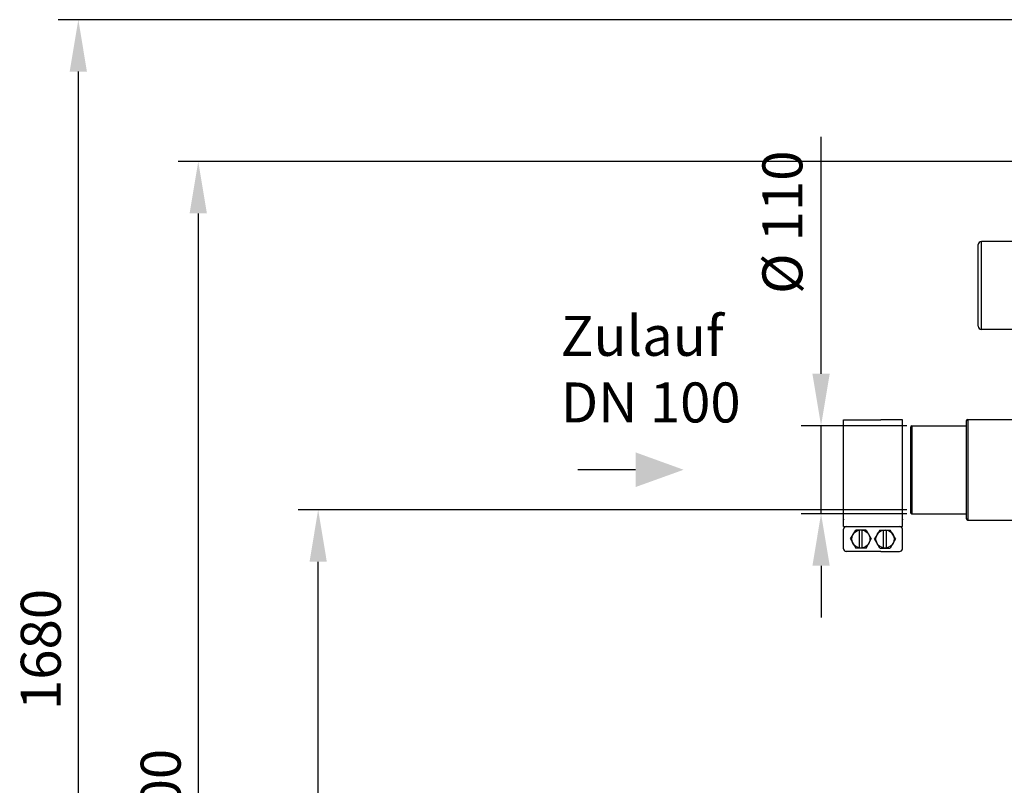
# Model space of a CAD drawing. Units: millimetres. Extents: x 8505 to 11810, y 9184 to 12388.
# Drawn here: x 8505 to 9737, y 11431 to 12388 of the extents above; entities that cross this region are included whole.
import ezdxf

# ---------------------------------------------------------------- set-up
doc = ezdxf.new("R2010")
doc.units = ezdxf.units.MM
for name, color, linetype, lineweight in [('AM_5', 3, 'Continuous', 25), ('anbauteile dünn', 3, 'Continuous', 25), ('Beschriftung', 2, 'Continuous', 50), ('körperlinien dünn', 1, 'Continuous', 25)]:
    doc.layers.add(name, color=color, linetype=linetype, lineweight=lineweight)
doc.styles.get("Standard").update_dxf_attribs({"font": 'ARIAL.TTF'})
doc.dimstyles.new('AM_DIN$0', dxfattribs={"dimtxt": 50, "dimasz": 65, "dimexe": 25, "dimexo": 1, "dimgap": 15, "dimtad": 1, "dimdec": 0, "dimdsep": 46, "dimtxsty": 'STANDARD', "dimcen": 0, "dimclrd": 256, "dimclre": 256, "dimclrt": 2, "dimadec": 0, "dimazin": 2, "dimtp": 0.1, "dimtm": 0.1, "dimtfac": 0.71, "dimtdec": 0, "dimtmove": 0, "dimatfit": 3, "dimfxl": 1, "dimlwd": -1, "dimlwe": -1, "dimarcsym": 0})

# ---------------------------------------------------------------- blocks, each defined once
blk = doc.blocks.new('*D767')
at = {"layer": 'AM_5'}
for p, q in [((9614.6, 11775.5), (8853.5, 11775.5)), ((8878.5, 10785.5), (8878.5, 11710.5)), ((9746.2, 10720.5), (8853.5, 10720.5))]:
    blk.add_line(p, q, dxfattribs=at)
for points in [[(8867.7, 11710.5), (8889.3, 11710.5), (8878.5, 11775.5)], [(8867.7, 10785.5), (8889.3, 10785.5), (8878.5, 10720.5)]]:
    blk.add_solid(points, dxfattribs=at)
at = {"layer": 'DEFPOINTS', "color": 0}
for p in [(8878.5, 11775.5), (9615.6, 11775.5), (9747.2, 10720.5)]:
    blk.add_point(p, dxfattribs=at)
at = {"layer": 'AM_5', "color": 2, "insert": (8838, 11216.5), "char_height": 50, "attachment_point": 5, "rotation": 90}
blk.add_mtext('1055', dxfattribs=at)
blk = doc.blocks.new('*D768')
at = {"layer": 'AM_5'}
for p, q in [((9507.5, 11945.5), (9507.5, 12242.1)), ((9614.6, 11880.5), (9482.5, 11880.5)), ((9507.5, 11770.5), (9507.5, 11880.5)), ((9614.6, 11770.5), (9482.5, 11770.5)), ((9507.5, 11705.5), (9507.5, 11640.5))]:
    blk.add_line(p, q, dxfattribs=at)
for points in [[(9496.7, 11945.5), (9518.3, 11945.5), (9507.5, 11880.5)], [(9496.7, 11705.5), (9518.3, 11705.5), (9507.5, 11770.5)]]:
    blk.add_solid(points, dxfattribs=at)
at = {"layer": 'DEFPOINTS', "color": 0}
for p in [(9507.5, 11880.5), (9615.6, 11880.5), (9615.6, 11770.5)]:
    blk.add_point(p, dxfattribs=at)
at = {"layer": 'AM_5', "color": 2, "insert": (9465.6, 12135.1), "char_height": 50, "attachment_point": 5, "rotation": 90}
blk.add_mtext('%%c 110', dxfattribs=at)
blk = doc.blocks.new('*D769')
at = {"layer": 'AM_5'}
for p, q in [((10018.2, 12211.1), (8703.5, 12211.1)), ((8728.5, 12146.1), (8728.5, 10785.5)), ((9746.2, 10720.5), (8703.5, 10720.5))]:
    blk.add_line(p, q, dxfattribs=at)
for points in [[(8717.7, 12146.1), (8739.3, 12146.1), (8728.5, 12211.1)], [(8717.7, 10785.5), (8739.3, 10785.5), (8728.5, 10720.5)]]:
    blk.add_solid(points, dxfattribs=at)
at = {"layer": 'DEFPOINTS', "color": 0}
for p in [(10019.2, 12211.1), (8728.5, 10720.5), (9747.2, 10720.5)]:
    blk.add_point(p, dxfattribs=at)
at = {"layer": 'AM_5', "color": 2, "insert": (8688, 11400.7), "char_height": 50, "attachment_point": 5, "rotation": 90}
blk.add_mtext('1500', dxfattribs=at)
blk = doc.blocks.new('*D766')
at = {"layer": 'AM_5'}
for p, q in [((10484.8, 12388.5), (8553.5, 12388.5)), ((8578.5, 12323.5), (8578.5, 10785.5)), ((9596.2, 10720.5), (8553.5, 10720.5))]:
    blk.add_line(p, q, dxfattribs=at)
for points in [[(8567.7, 12323.5), (8589.3, 12323.5), (8578.5, 12388.5)], [(8567.7, 10785.5), (8589.3, 10785.5), (8578.5, 10720.5)]]:
    blk.add_solid(points, dxfattribs=at)
at = {"layer": 'DEFPOINTS', "color": 0}
for p in [(10485.8, 12388.5), (8578.5, 10720.5), (9597.2, 10720.5)]:
    blk.add_point(p, dxfattribs=at)
at = {"layer": 'AM_5', "color": 2, "insert": (8538, 11600.7), "char_height": 50, "attachment_point": 5, "rotation": 90}
blk.add_mtext('1680', dxfattribs=at)

msp = doc.modelspace()

# ---------------------------------------------------------------- linework, layer by layer
at = {"layer": 'AM_5'}
msp.add_line((9275.6, 11825.5), (9203.1, 11825.5), dxfattribs=at)
msp.add_solid([(9275.6, 11847.2), (9275.6, 11803.9), (9335.6, 11825.5)], dxfattribs=at)
at = {"layer": 'anbauteile dünn'}
for p, q in [((9535.6, 11888), (9582.4, 11888)), ((9535.6, 11763.1), (9535.6, 11888)), ((9609.2, 11888), (9582.4, 11888)), ((9609.2, 11763.1), (9609.2, 11888)), ((9535.6, 11754.5), (9535.6, 11763.1)), ((9609.2, 11754.5), (9609.2, 11763.1)), ((9535.6, 11754.5), (9609.2, 11754.5)), ((9535.6, 11726.7), (9535.6, 11751)), ((9544.2, 11738.9), (9550.8, 11750.1)), ((9563.8, 11750.1), (9550.8, 11750.1)), ((9555.5, 11727.6), (9555.5, 11750.1)), ((9559, 11727.6), (9559, 11750.1)), ((9563.8, 11750.1), (9570.3, 11738.9)), ((9581, 11750.1), (9574.5, 11738.9)), ((9581, 11750.1), (9594, 11750.1)), ((9585.8, 11727.6), (9585.8, 11750.1)), ((9589.3, 11727.6), (9589.3, 11750.1)), ((9600.5, 11738.9), (9594, 11750.1)), ((9609.2, 11726.7), (9609.2, 11751)), ((9544.2, 11738.9), (9550.8, 11727.6)), ((9563.8, 11727.6), (9570.3, 11738.9)), ((9581, 11727.6), (9574.5, 11738.9)), ((9600.5, 11738.9), (9594, 11727.6)), ((9563.8, 11727.6), (9550.8, 11727.6)), ((9581, 11727.6), (9594, 11727.6)), ((9582.4, 11723.3), (9539.1, 11723.3)), ((9582.4, 11723.3), (9605.7, 11723.3))]:
    msp.add_line(p, q, dxfattribs=at)
for centre in [(9557.3, 11738.9), (9587.5, 11738.9)]:
    msp.add_circle(centre, 11.3, dxfattribs=at)
for centre, start, end in [((9539.1, 11751), 90.0001, 180), ((9605.7, 11751), 0.0001, 90.0001), ((9539.1, 11726.7), 180, 270.0001), ((9605.7, 11726.7), 270, 0.0001)]:
    msp.add_arc(centre, 3.47, start, end, dxfattribs=at)
for p in [(9535.6, 11763.1), (9609.2, 11763.1)]:
    msp.add_point(p, dxfattribs=at)
at = {"layer": 'körperlinien dünn'}
for p, q in [((9704.2, 12005.1), (9704.2, 12107.1)), ((9708.2, 12001.1), (9708.2, 12111.1)), ((9780.2, 12111.1), (9708.2, 12111.1)), ((9780.2, 12001.1), (9708.2, 12001.1)), ((9689.2, 11886.5), (9689.2, 11764.5)), ((9691.2, 11888.5), (9691.2, 11762.5)), ((9691.2, 11888.5), (9764.2, 11888.5)), ((9619.2, 11878.5), (9619.2, 11772.5)), ((9621.2, 11880.5), (9621.2, 11770.5)), ((9621.2, 11880.5), (9689.2, 11880.5)), ((9621.2, 11770.5), (9689.2, 11770.5)), ((9691.2, 11762.5), (9751, 11762.5))]:
    msp.add_line(p, q, dxfattribs=at)
for centre, radius, start, end in [((9708.2, 12107.1), 4, 90, 180), ((9708.2, 12005.1), 4, 180, 270), ((9691.2, 11886.5), 2, 90, 180), ((9621.2, 11878.5), 2, 90, 180), ((9621.2, 11772.5), 2, 180, 270), ((9691.2, 11764.5), 2, 180, 270)]:
    msp.add_arc(centre, radius, start, end, dxfattribs=at)

# ---------------------------------------------------------------- texts
at = {"layer": 'Beschriftung', "insert": (9181.8, 12018), "char_height": 50, "width": 1190.293, "attachment_point": 1}
msp.add_mtext('Zulauf\\PDN 100', dxfattribs=at)

# ---------------------------------------------------------------- dimensions: what is measured, and where the dimension line sits
at = {"layer": 'AM_5'}
for base, p1, p2, text, picture, middle in [((8578.5, 10720.5), (10485.8, 12388.5), (9597.2, 10720.5), '1680', '*D766', (8578.5, 11600.7)), ((9507.5, 11880.5), (9615.6, 11770.5), (9615.6, 11880.5), '%%c <>', '*D768', (9507.5, 12135.1)), ((8728.5, 10720.5), (10019.2, 12211.1), (9747.2, 10720.5), '1500', '*D769', (8728.5, 11400.7)), ((8878.5, 11775.5), (9747.2, 10720.5), (9615.6, 11775.5), '1055', '*D767', (8878.5, 11216.5))]:
    dim = msp.add_linear_dim(base=base, p1=p1, p2=p2, angle=90, text=text, dimstyle='AM_DIN$0', dxfattribs=at)
    dim.commit()
    dim.dimension.update_dxf_attribs({"geometry": picture, "text_midpoint": middle, "dimtype": 160})

doc.saveas('drawing.dxf')
